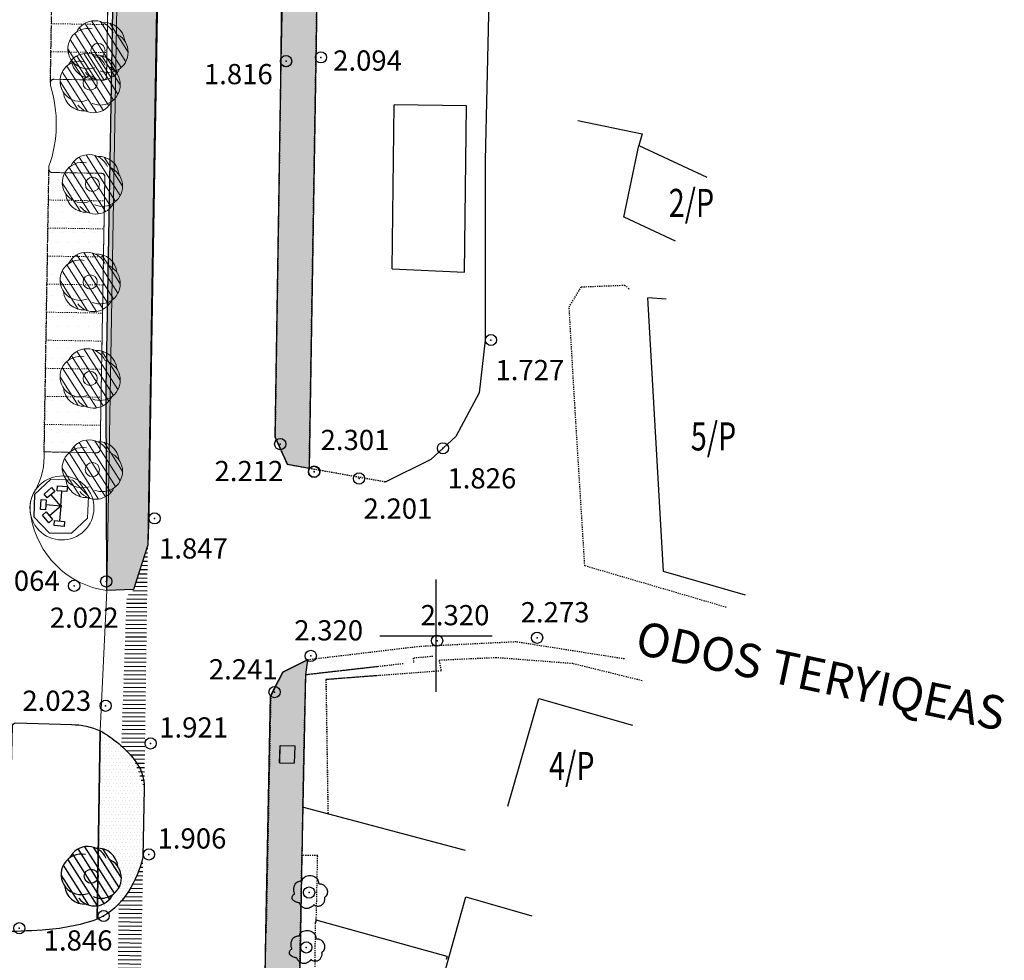
# Model space of a CAD drawing. Units: metres. Extents: x 300348 to 306384, y 4233123 to 4237828.
# Drawn here: x 302063 to 302151, y 4237571 to 4237655 of the extents above; entities that cross this region are included whole.
import ezdxf

# ---------------------------------------------------------------- set-up
doc = ezdxf.new("R2010")
doc.units = ezdxf.units.M
doc.header["$LTSCALE"] = 0.05
doc.header["$MEASUREMENT"] = 0
doc.header["$PDMODE"] = 32
doc.header["$PDSIZE"] = 1
for name, pattern in [('ACAD_ISO02W100', [15, 12, -3]), ('DASHED', [0.75, 0.5, -0.25]), ('HIDDEN', [0.375, 0.25, -0.125])]:
    doc.linetypes.add(name, pattern=pattern)
doc.layers.add('_hide', color=7, linetype='ACAD_ISO02W100', plot=False)
for name, color, linetype in [('ANNO', 7, 'Continuous'), ('block', 7, 'Continuous'), ('FYT-RAS', 9, 'Continuous'), ('HATCH PEZOD', 50, 'Continuous'), ('Hatch_Asfaltos_MP', 254, 'Continuous'), ('Hatch_Parking_MP', 252, 'Continuous'), ('Kanabos', 7, 'Continuous'), ('KTIRIO', 200, 'Continuous'), ('KTXT', 7, 'Continuous'), ('MANTRA', 4, 'Continuous'), ('MP_METRON_bike crossings', 140, 'Continuous'), ('parking_cars', 251, 'Continuous'), ('PART', 7, 'HIDDEN'), ('PEZO', 1, 'DASHED'), ('Pezodromio_MP', 30, 'Continuous'), ('Point_Elevations', 7, 'Continuous'), ('POINTS', 7, 'Continuous'), ('TREE', 4, 'Continuous'), ('TREE0', 7, 'Continuous'), ('ΠΥΛΩΝΕΣ 30m', 4, 'Continuous')]:
    doc.layers.add(name, color=color, linetype=linetype)
doc.styles.add('KTXT', font='greeks.shx', dxfattribs={"width": 0.9, "oblique": 10.8, "height": 1})
doc.styles.get("Standard").update_dxf_attribs({"font": 'arial.ttf'})

# ---------------------------------------------------------------- blocks, each defined once
blk = doc.blocks.new('TREE0')
at = {"layer": 'TREE0', "flags": 128}
blk.add_lwpolyline([(-2.83607716034021, -1.419919960566403, -0.2171625782525977), (-3.000137232185807, -1.010564210320808, -0.1669842880462779), (-2.792666598892538, -0.4872160305549187, -0.1460982880738561), (-2.636596825388551, -0.3866702592258662, 0.3052561624076804), (-2.575613791676005, -0.3136904960265383, 0.1593393126031619), (-2.599478672338591, -0.2030711639108631, -0.07662978452292946), (-2.684141477875528, 0.01167034587160742, -0.06535560444092006), (-2.73741341810819, 0.5887168316712632, -0.06773804691239228), (-2.640730916435132, 1.139591896202546, -0.1422923910536447), (-2.263265236389998, 1.701286561905363, -0.1261152520406637), (-1.577176008846436, 2.028913513266161, -0.08327530528983734), (-1.40419819712406, 2.033833638733995, 0.1650361901134023), (-1.316712640189508, 2.050603740424776, 0.2602394179094973), (-1.264829753585218, 2.136165790419909, -0.1095272139310969), (-1.208184953989985, 2.354274355164307, -0.1721366495941743), (-0.6386533650002093, 2.892973298268771, -0.139287220416999), (0.3111795661607175, 3.026688124751672, -0.1237637925418525), (1.130452829500427, 2.69640595096098, -0.1448874442534766), (1.591787280965946, 2.093986053372646, -0.1382561951415118), (1.620020107024175, 1.784575501689687, 0.290351369022347), (1.678608403854014, 1.638478272629072, 0.2082990549092328), (1.834761015190452, 1.604620364447328, -0.1162448735378186), (2.112711453104566, 1.595097818313661, -0.09828187942930999), (2.645777460398676, 1.329906568735169, -0.09228821415528296), (3.067741239668976, 0.8576115086198115, -0.1410525706218396), (3.264387447918125, 0.1326110588051961, -0.1476730321685767), (3.046037241540034, -0.5522885706614034, -0.1040768851575879), (2.853168365545571, -0.7361682881037268, 0.1902788012520195), (2.763867309571651, -0.8559591854027531, 0.1312551257912745), (2.763332617811102, -1.007933456616229, -0.08243543018275862), (2.785573872883106, -1.246394426038023, -0.09356690199792378), (2.6537308851548, -1.745845416911834, -0.0946725994637088), (2.351468258450041, -2.157406270260253, -0.1396614819793143), (1.873627177970775, -2.400749353804713, -0.1182926411081482), (1.244502789420949, -2.374314117736503, -0.1413685337437405), (1.025248051868402, -2.237352512895086, 0.278886367795293), (0.8927728388589458, -2.197056451575918, 0.2093929052037601), (0.7864714756142348, -2.279811087424605, -0.1027969172373817), (0.6150509310828056, -2.482767112160218, -0.09276808512629273), (-0.0632563149993075, -2.835516408871626, -0.1331682580168355), (-0.6004396589632961, -2.851512125636873, -0.1014561131976264), (-1.091518047025602, -2.621981157286427, -0.08548928229583702), (-1.53376544740604, -2.157406270260253, -0.07517400981154146), (-1.624708795818151, -1.96430667972345, 0.1958444276951555), (-1.677695199337904, -1.898363251430055, 0.1204306262521176), (-1.753196910496627, -1.877677360353118, -0.04790173418324666), (-1.946164498520375, -1.853735655520723, -0.05867015781279101), (-2.481536141356628, -1.666534807482094, -0.07724153726366897)], format="xyb", close=True, dxfattribs=at)
at = {"layer": 'TREE0'}
blk.add_point((0, 0), dxfattribs=at)
blk = doc.blocks.new('FOS4')
at = {"layer": 'ΠΥΛΩΝΕΣ 30m', "color": 251, "lineweight": 30}
for q in [(-4.242640687119319, 4.242640687119092), (0, 6), (4.242640687119092, 4.242640687119319), (-6, 0), (6, 0)]:
    blk.add_line((0, 0), q, dxfattribs=at)
for points in [[(1.999999999999545, 6), (-2.000000000000455, 6), (-2.000000000000455, 8), (1.999999999999545, 8)], [(-2.82842712474644, 5.656854249491971), (-5.656854249492653, 2.828427124745758), (-7.07106781186576, 4.242640687118865), (-4.242640687119547, 7.071067811865078)], [(5.656854249491971, 2.82842712474644), (2.828427124745758, 5.656854249492653), (4.242640687118865, 7.07106781186576), (7.071067811865078, 4.242640687119547)], [(-6, 1.999999999999545), (-6, -2.000000000000455), (-8, -2.000000000000455), (-8, 1.999999999999545)], [(6, -1.999999999999545), (6, 2.000000000000455), (8, 2.000000000000455), (8, -1.999999999999545)]]:
    blk.add_lwpolyline(points, close=True, dxfattribs=at)
at = {"layer": 'ΠΥΛΩΝΕΣ 30m', "color": 251, "lineweight": 30, "const_width": 0.5}
blk.add_lwpolyline([(0, 0.25, 1), (0, -0.25, 1)], format="xyb", close=True, dxfattribs=at)
blk = doc.blocks.new('A$C1C5F7361')
at = {"layer": 'Kanabos'}
for p, q in [((464.9999937589746, 935.0000052666292), (464.9999937589746, 945.0000052666292)), ((459.9999937589746, 940.0000052666292), (469.9999937589746, 940.0000052666292))]:
    blk.add_line(p, q, dxfattribs=at)

msp = doc.modelspace()

# ---------------------------------------------------------------- hatches: boundary and pattern name
at = {"layer": 'FYT-RAS', "lineweight": 9}
h = msp.add_hatch(dxfattribs=at)
h.set_pattern_fill('ANSI31', scale=4.999999999999999, angle=-102.5452273094096, style=0)
h.set_pattern_definition([(302.4547726905904, (302069.6293535049, 4237651.909202127), (0.5273845679776314, 0.3353960605896364), [])])
h.paths.add_polyline_path([(302072.2501533122, 4237652.967535058, 0.4088817310658809), (302070.3259345863, 4237654.598241925, 0.4088817310715916), (302067.95159165, 4237653.74717306, 0.4088817310697805), (302067.5014674397, 4237651.265397327, 0.4088817310704889), (302069.4256861656, 4237649.63469046, 0.4088817310692435), (302071.8000291018, 4237650.485759324, 0.4088817310720281)])
h.paths.add_polyline_path([(302069.7389679495, 4237651.501507535, -1), (302070.0126528025, 4237652.731424849, -1)], flags=16)
h.paths.add_polyline_path([(302070.0126528025, 4237652.731424849, 1), (302069.7389679495, 4237651.501507535, 1)], flags=0)
h = msp.add_hatch(dxfattribs=at)
h.set_pattern_fill('ANSI31', scale=4.999999999999999, angle=-102.5452273094096, style=0)
h.set_pattern_definition([(302.4547726905904, (302068.9295713818, 4237649.011764995), (0.5273845679776314, 0.3353960605896364), [])])
h.paths.add_polyline_path([(302071.5503711892, 4237650.070097926, 0.4088817310658809), (302069.6261524633, 4237651.700804793, 0.4088817310715916), (302067.251809527, 4237650.849735928, 0.4088817310697805), (302066.8016853167, 4237648.367960195, 0.4088817310704889), (302068.7259040425, 4237646.737253328, 0.4088817310692435), (302071.1002469788, 4237647.588322192, 0.4088817310720281)])
h.paths.add_polyline_path([(302069.0391858264, 4237648.604070403, -1), (302069.3128706794, 4237649.833987718, -1)], flags=16)
h.paths.add_polyline_path([(302069.3128706794, 4237649.833987718, 1), (302069.0391858264, 4237648.604070403, 1)], flags=0)
h = msp.add_hatch(dxfattribs=at)
h.set_pattern_fill('ANSI31', scale=4.999999999999999, angle=-102.5452273094096, style=0)
h.set_pattern_definition([(302.4547726905904, (302069.1287508578, 4237639.987848645), (0.5273845679776314, 0.3353960605896364), [])])
h.paths.add_polyline_path([(302071.7495506652, 4237641.046181576, 0.4088817310658809), (302069.8253319393, 4237642.676888444, 0.4088817310715916), (302067.450989003, 4237641.825819578, 0.4088817310697805), (302067.0008647927, 4237639.344043845, 0.4088817310704889), (302068.9250835186, 4237637.713336978, 0.4088817310692435), (302071.2994264548, 4237638.564405843, 0.4088817310720281)])
h.paths.add_polyline_path([(302069.2383653024, 4237639.580154053, -1), (302069.5120501554, 4237640.810071368, -1)], flags=16)
h.paths.add_polyline_path([(302069.5120501554, 4237640.810071368, 1), (302069.2383653024, 4237639.580154053, 1)], flags=0)
h = msp.add_hatch(dxfattribs=at)
h.set_pattern_fill('ANSI31', scale=4.999999999999999, angle=-102.5452273094096, style=0)
h.set_pattern_definition([(302.4547726905904, (302068.9287751947, 4237631.295577606), (0.5273845679776314, 0.3353960605896364), [])])
h.paths.add_polyline_path([(302071.5495750021, 4237632.353910537, 0.4088817310658809), (302069.6253562762, 4237633.984617405, 0.4088817310715916), (302067.2510133399, 4237633.133548539, 0.4088817310697805), (302066.8008891296, 4237630.651772806, 0.4088817310704889), (302068.7251078555, 4237629.021065939, 0.4088817310692435), (302071.0994507917, 4237629.872134804, 0.4088817310720281)])
h.paths.add_polyline_path([(302069.0383896393, 4237630.887883014, -1), (302069.3120744923, 4237632.117800329, -1)], flags=16)
h.paths.add_polyline_path([(302069.3120744923, 4237632.117800329, 1), (302069.0383896393, 4237630.887883014, 1)], flags=0)
h = msp.add_hatch(dxfattribs=at)
h.set_pattern_fill('ANSI31', scale=4.999999999999999, angle=-102.5452273094096, style=0)
h.set_pattern_definition([(302.4547726905904, (302068.9287751947, 4237622.703187576), (0.5273845679776314, 0.3353960605896364), [])])
h.paths.add_polyline_path([(302071.5495750021, 4237623.761520508, 0.4088817310658809), (302069.6253562762, 4237625.392227375, 0.4088817310715916), (302067.2510133399, 4237624.541158509, 0.4088817310697805), (302066.8008891296, 4237622.059382777, 0.4088817310704889), (302068.7251078555, 4237620.42867591, 0.4088817310692435), (302071.0994507917, 4237621.279744774, 0.4088817310720281)])
h.paths.add_polyline_path([(302069.0383896393, 4237622.295492984, -1), (302069.3120744923, 4237623.525410299, -1)], flags=16)
h.paths.add_polyline_path([(302069.3120744923, 4237623.525410299, 1), (302069.0383896393, 4237622.295492984, 1)], flags=0)
h = msp.add_hatch(dxfattribs=at)
h.set_pattern_fill('ANSI31', scale=4.999999999999999, angle=-102.5452273094096, style=0)
h.set_pattern_definition([(302.4547726905904, (302069.1273575304, 4237614.585060834), (0.5273845679776314, 0.3353960605896364), [])])
h.paths.add_polyline_path([(302071.7481573378, 4237615.643393765, 0.4088817310658809), (302069.8239386119, 4237617.274100632, 0.4088817310715916), (302067.4495956756, 4237616.423031767, 0.4088817310697805), (302066.9994714652, 4237613.941256034, 0.4088817310704889), (302068.9236901911, 4237612.310549167, 0.4088817310692435), (302071.2980331274, 4237613.161618032, 0.4088817310720281)])
h.paths.add_polyline_path([(302069.236971975, 4237614.177366242, -1), (302069.510656828, 4237615.407283557, -1)], flags=16)
h.paths.add_polyline_path([(302069.510656828, 4237615.407283557, 1), (302069.236971975, 4237614.177366242, 1)], flags=0)
at = {"layer": 'FYT-RAS'}
h = msp.add_hatch(dxfattribs=at)
h.set_pattern_fill('ANSI31', scale=4.999999999999999, angle=-102.5452273094096, style=0)
h.set_pattern_definition([(302.4547726905904, (302069.0250474865, 4237578.375793397), (0.5273845679776314, 0.3353960605896364), [])])
h.paths.add_polyline_path([(302071.6458472938, 4237579.434126329, 0.4088817310658809), (302069.721628568, 4237581.064833196, 0.4088817310715916), (302067.3472856316, 4237580.21376433, 0.4088817310697805), (302066.8971614213, 4237577.731988598, 0.4088817310704889), (302068.8213801472, 4237576.10128173, 0.4088817310692435), (302071.1957230835, 4237576.952350595, 0.4088817310720281)])
h.paths.add_polyline_path([(302069.1346619311, 4237577.968098805, -1), (302069.4083467841, 4237579.19801612, -1)], flags=16)
h.paths.add_polyline_path([(302069.4083467841, 4237579.19801612, 1), (302069.1346619311, 4237577.968098805, 1)], flags=0)
at = {"layer": 'HATCH PEZOD', "linetype": 'Continuous', "lineweight": 20, "ltscale": 15}
h = msp.add_hatch(dxfattribs=at)
h.set_pattern_fill('DOTS', color=2, scale=5, style=0)
h.set_pattern_definition([(0, (3.258069363073446, 190.6254494497553), (0.15625, 0.3125), [0, -0.3125])])
h.paths.add_polyline_path([(302072.8789540326, 4237734.115315257), (302073.4430712946, 4237767.268850604), (302074.4750334612, 4237792.090649432), (302077.8306281271, 4237820.968374881), (302081.097370541, 4237820.01222081), (302077.7475357259, 4237777.581552112), (302076.8049248797, 4237752.715032977), (302074.6288520393, 4237625.875607199), (302074.4038297444, 4237610.926089967), (302074.3050355593, 4237608.088830098), (302073.0459887895, 4237604.104249388), (302070.6475338972, 4237604.010676531), (302070.6100582586, 4237622.036002967), (302071.4774033319, 4237670.907326836), (302071.6224773267, 4237679.036543852), (302071.9005866008, 4237697.887961704)])
h = msp.add_hatch(dxfattribs=at)
h.set_pattern_fill('DOTS', color=2, scale=5, style=0)
h.set_pattern_definition([(0, (19.07668415206717, 113.9291875092313), (0.15625, 0.3125), [0, -0.3125])])
h.paths.add_polyline_path([(302086.5546591548, 4237682.150292813), (302088.1055151708, 4237684.218732178), (302089.850593088, 4237685.356797331), (302088.7037475455, 4237614.891597567), (302086.7743257161, 4237615.235150829), (302085.6745696265, 4237617.683142064), (302086.1725448354, 4237649.632372258)])
h = msp.add_hatch(dxfattribs=at)
h.set_pattern_fill('DOTS', color=2, scale=5, style=0)
h.set_pattern_definition([(0, (17.78028871916467, 26.4172139717266), (0.15625, 0.3125), [0, -0.3125])])
h.paths.add_polyline_path([(302084.8437199363, 4237573.547571964), (302085.2582637219, 4237594.638319275), (302086.3371678152, 4237596.738882774), (302088.5541976551, 4237597.844823794), (302088.3666112074, 4237596.509855122), (302088.0487676251, 4237580.443058412), (302086.7442806147, 4237504.665824239), (302086.0841244442, 4237467.344893923), (302085.6660284, 4237443.345058556), (302088.5595592505, 4237441.907941508), (302087.8079389461, 4237440.524242128), (302083.6196621953, 4237442.632151167), (302082.6447103806, 4237445.055729775), (302083.9250678853, 4237521.90022904), (302084.2745141094, 4237542.301888756), (302084.6297604273, 4237560.198709462)])
h = msp.add_hatch(dxfattribs=at)
h.set_pattern_fill('DOTS', color=2, scale=5, style=0)
h.set_pattern_definition([(0, (0, 0), (0.15625, 0.3125), [0, -0.3125])])
edge = h.paths.add_edge_path()
edge.add_line((302069.790478688, 4237574.743250885), (302070.0776570139, 4237591.525780173))
edge.add_arc((302064.9983694362, 4237582.434511682), 10.4139485821638, 38.85543143668889, 60.80792749852611, ccw=False)
edge.add_arc((302069.9928999246, 4237586.458179155), 4.000272979734035, -1.0342881139824271, 38.85543144066793, ccw=False)
edge.add_line((302073.9925211475, 4237586.385971217), (302073.881780974, 4237580.307980521))
edge.add_arc((302063.1735027751, 4237582.987235063), 11.03837066266803, 328.48164009939376, 345.9527537346006, ccw=False)
edge.add_arc((302067.1300205628, 4237580.560933572), 6.39714540122552, 294.5748774490313, 328.4816400886933, ccw=False)
at = {"layer": 'MP_METRON_bike crossings'}
h = msp.add_hatch(dxfattribs=at)
h.set_pattern_fill('ANSI31', scale=3, angle=45)
h.set_pattern_definition([(179.1750156285508, (302073.9925211475, 4237586.385971217), (-0.005399323513455623, -0.3749611277260578), [])])
h.paths.add_polyline_path([(302074.3050355592, 4237608.088830098), (302073.0459887895, 4237604.104249388), (302072.4392434786, 4237603.523182326), (302071.967011039, 4237590.260519401), (302073.1080380443, 4237588.9677804), (302073.9925211475, 4237586.385971217)])
h = msp.add_hatch(dxfattribs=at)
h.set_pattern_fill('ANSI31', scale=3, angle=45.00000000000001)
h.set_pattern_definition([(178.8492244621317, (302073.5043226109, 4237561.00433713), (-0.007531301904242671, -0.3749243650279709), [])])
h.paths.add_polyline_path([(302073.892131082, 4237580.310274753), (302073.4074625362, 4237578.827229031), (302072.5938803717, 4237577.218931315), (302071.7345143454, 4237576.189611753), (302071.5878695097, 4237565.306706005), (302072.5865083071, 4237564.017772218), (302073.5043226109, 4237561.00433713)])

# ---------------------------------------------------------------- linework, layer by layer
at = {"layer": '_hide', "color": 7, "lineweight": 9}
for points in [[(302065.6315607636, 4237649.255261632), (302066.0901172743, 4237676.641707435, -0.1329810803429985), (302066.2852541924, 4237677.362434478, 0.5524608712084642), (302066.5483044608, 4237676.928862841), (302070.8031199363, 4237676.860567257, -0.4282851823908301), (302071.0978197271, 4237676.540481132), (302070.638448103, 4237649.774589935, -0.4137573628662962), (302070.3335101188, 4237649.479611722), (302065.9364978751, 4237649.550189757, 0.4136789708431532), (302065.6315612696, 4237649.255291855)], [(302065.4993895519, 4237641.546352715), (302065.0736770082, 4237616.368972882), (302069.7643393821, 4237616.293681364, 0.4137585833376857), (302070.0692773868, 4237616.588660825), (302070.4858013785, 4237640.876974386, 0.4095844897996745), (302070.1911037848, 4237641.176374499), (302065.7940893434, 4237641.246952566, -0.4095865873526989), (302065.4993895512, 4237641.54635267)]]:
    msp.add_lwpolyline(points, format="xyb", close=True, dxfattribs=at)
at = {"layer": 'Hatch_Asfaltos_MP', "color": 7, "lineweight": 9}
msp.add_lwpolyline([(302071.0977745122, 4237676.555963631), (302070.6384481225, 4237649.774591067, -0.4137584705304468), (302070.3335101188, 4237649.479611722), (302065.9364978751, 4237649.550189757, 0.4137446420912507), (302065.6315601162, 4237649.255224585), (302065.6272751126, 4237649.00538417, -0.1636404700967136), (302065.5037195269, 4237641.801382422), (302065.4994347662, 4237641.55155619, 0.414668445363101), (302065.7940886236, 4237641.246952577), (302070.1911015865, 4237641.176374533, -0.414669251403794), (302070.4857561619, 4237640.871770815), (302070.0692773847, 4237616.588660708, -0.4137584696904688), (302069.7643393821, 4237616.293681364), (302065.0736770082, 4237616.368972882, -0.1394088878049755), (302064.2905366569, 4237612.958719174, 0.2040908986589812), (302063.8911751868, 4237610.703653128, 0.3305865987167197), (302070.6475338996, 4237604.010676531), (302070.0776570141, 4237591.525780173, 0.1079048884531096), (302067.5202842942, 4237592.085179108), (302062.5603438796, 4237592.227296473, 0.4137586285616258)], format="xyb", dxfattribs=at)
at = {"layer": 'Hatch_Parking_MP', "color": 7}
for p, q in [((302065.7812499999, 4237654.6875), (302065.7812499999, 4237654.6875)), ((302066.25, 4237653.75), (302066.25, 4237653.75)), ((302065.7812500001, 4237652.8125), (302065.7812500001, 4237652.8125)), ((302066.2500000001, 4237651.875), (302066.2500000001, 4237651.875)), ((302065.7812499999, 4237650.9375), (302065.7812499999, 4237650.9375)), ((302066.2499999999, 4237650), (302066.2499999999, 4237650)), ((302066.2499999999, 4237640.625), (302066.2499999999, 4237640.625)), ((302065.7812500001, 4237639.6875), (302065.7812500001, 4237639.6875)), ((302066.2500000001, 4237638.75), (302066.2500000001, 4237638.75)), ((302065.78125, 4237637.8125), (302065.78125, 4237637.8125)), ((302066.2499999999, 4237636.875), (302066.2499999999, 4237636.875)), ((302065.7812499999, 4237635.9375), (302065.7812499999, 4237635.9375)), ((302065.78125, 4237634.0625), (302065.78125, 4237634.0625)), ((302065.7812500001, 4237632.1875), (302065.7812500001, 4237632.1875)), ((302065.78125, 4237630.3125), (302065.78125, 4237630.3125)), ((302065.3124999999, 4237629.375), (302065.3124999999, 4237629.375)), ((302065.7812499999, 4237628.4375), (302065.7812499999, 4237628.4375)), ((302065.3125000001, 4237627.5), (302065.3125000001, 4237627.5)), ((302065.78125, 4237626.5625), (302065.78125, 4237626.5625)), ((302065.3124999999, 4237625.625), (302065.3124999999, 4237625.625)), ((302065.7812500001, 4237624.6875), (302065.7812500001, 4237624.6875)), ((302065.3125000001, 4237623.75), (302065.3125000001, 4237623.75)), ((302065.78125, 4237622.8125), (302065.78125, 4237622.8125)), ((302065.3124999999, 4237621.875), (302065.3124999999, 4237621.875)), ((302065.7812499999, 4237620.9375), (302065.7812499999, 4237620.9375)), ((302065.3125000001, 4237620), (302065.3125000001, 4237620)), ((302065.78125, 4237619.0625), (302065.78125, 4237619.0625)), ((302065.3124999999, 4237618.125), (302065.3124999999, 4237618.125)), ((302066.2499999999, 4237618.125), (302066.2499999999, 4237618.125)), ((302065.7812500001, 4237617.1875), (302065.7812500001, 4237617.1875))]:
    msp.add_line(p, q, dxfattribs=at)
at = {"layer": 'Hatch_Parking_MP', "color": 7, "lineweight": 9}
for p, q in [((302066.7187499999, 4237654.6875), (302066.7187499999, 4237654.6875)), ((302067.6562499999, 4237654.6875), (302067.6562499999, 4237654.6875)), ((302068.5937499999, 4237654.6875), (302068.5937499999, 4237654.6875)), ((302069.5312499999, 4237654.6875), (302069.5312499999, 4237654.6875)), ((302070.4687499999, 4237654.6875), (302070.4687499999, 4237654.6875)), ((302067.1875, 4237653.75), (302067.1875, 4237653.75)), ((302068.125, 4237653.75), (302068.125, 4237653.75)), ((302069.0625, 4237653.75), (302069.0625, 4237653.75)), ((302070, 4237653.75), (302070, 4237653.75)), ((302066.7187500001, 4237652.8125), (302066.7187500001, 4237652.8125)), ((302067.6562500001, 4237652.8125), (302067.6562500001, 4237652.8125)), ((302068.5937500001, 4237652.8125), (302068.5937500001, 4237652.8125)), ((302069.5312500001, 4237652.8125), (302069.5312500001, 4237652.8125)), ((302070.4687500001, 4237652.8125), (302070.4687500001, 4237652.8125)), ((302067.1875000001, 4237651.875), (302067.1875000001, 4237651.875)), ((302068.1250000001, 4237651.875), (302068.1250000001, 4237651.875)), ((302069.0625000001, 4237651.875), (302069.0625000001, 4237651.875)), ((302070.0000000001, 4237651.875), (302070.0000000001, 4237651.875)), ((302066.7187499999, 4237650.9375), (302066.7187499999, 4237650.9375)), ((302067.6562499999, 4237650.9375), (302067.6562499999, 4237650.9375)), ((302068.5937499999, 4237650.9375), (302068.5937499999, 4237650.9375)), ((302069.5312499999, 4237650.9375), (302069.5312499999, 4237650.9375)), ((302070.4687499999, 4237650.9375), (302070.4687499999, 4237650.9375)), ((302067.1874999999, 4237650), (302067.1874999999, 4237650)), ((302068.1249999999, 4237650), (302068.1249999999, 4237650)), ((302069.0624999999, 4237650), (302069.0624999999, 4237650)), ((302069.9999999999, 4237650), (302069.9999999999, 4237650)), ((302067.1874999999, 4237640.625), (302067.1874999999, 4237640.625)), ((302068.1249999999, 4237640.625), (302068.1249999999, 4237640.625)), ((302069.0624999999, 4237640.625), (302069.0624999999, 4237640.625)), ((302069.9999999999, 4237640.625), (302069.9999999999, 4237640.625)), ((302066.7187500001, 4237639.6875), (302066.7187500001, 4237639.6875)), ((302067.6562500001, 4237639.6875), (302067.6562500001, 4237639.6875)), ((302068.5937500001, 4237639.6875), (302068.5937500001, 4237639.6875)), ((302069.5312500001, 4237639.6875), (302069.5312500001, 4237639.6875)), ((302067.1875000001, 4237638.75), (302067.1875000001, 4237638.75)), ((302068.1250000001, 4237638.75), (302068.1250000001, 4237638.75)), ((302069.0625000001, 4237638.75), (302069.0625000001, 4237638.75)), ((302070.0000000001, 4237638.75), (302070.0000000001, 4237638.75)), ((302066.71875, 4237637.8125), (302066.71875, 4237637.8125)), ((302067.65625, 4237637.8125), (302067.65625, 4237637.8125)), ((302068.59375, 4237637.8125), (302068.59375, 4237637.8125)), ((302069.53125, 4237637.8125), (302069.53125, 4237637.8125)), ((302067.1874999999, 4237636.875), (302067.1874999999, 4237636.875)), ((302068.1249999999, 4237636.875), (302068.1249999999, 4237636.875)), ((302069.0624999999, 4237636.875), (302069.0624999999, 4237636.875)), ((302069.9999999999, 4237636.875), (302069.9999999999, 4237636.875)), ((302066.7187499999, 4237635.9375), (302066.7187499999, 4237635.9375)), ((302067.6562499999, 4237635.9375), (302067.6562499999, 4237635.9375)), ((302068.5937499999, 4237635.9375), (302068.5937499999, 4237635.9375)), ((302069.5312499999, 4237635.9375), (302069.5312499999, 4237635.9375)), ((302066.2500000001, 4237635), (302066.2500000001, 4237635)), ((302067.1875000001, 4237635), (302067.1875000001, 4237635)), ((302068.1250000001, 4237635), (302068.1250000001, 4237635)), ((302069.0625000001, 4237635), (302069.0625000001, 4237635)), ((302070.0000000001, 4237635), (302070.0000000001, 4237635)), ((302066.71875, 4237634.0625), (302066.71875, 4237634.0625)), ((302067.65625, 4237634.0625), (302067.65625, 4237634.0625)), ((302068.59375, 4237634.0625), (302068.59375, 4237634.0625)), ((302069.53125, 4237634.0625), (302069.53125, 4237634.0625)), ((302066.2499999999, 4237633.125), (302066.2499999999, 4237633.125)), ((302067.1874999999, 4237633.125), (302067.1874999999, 4237633.125)), ((302068.1249999999, 4237633.125), (302068.1249999999, 4237633.125)), ((302069.0624999999, 4237633.125), (302069.0624999999, 4237633.125)), ((302069.9999999999, 4237633.125), (302069.9999999999, 4237633.125)), ((302066.7187500001, 4237632.1875), (302066.7187500001, 4237632.1875)), ((302067.6562500001, 4237632.1875), (302067.6562500001, 4237632.1875)), ((302068.5937500001, 4237632.1875), (302068.5937500001, 4237632.1875)), ((302069.5312500001, 4237632.1875), (302069.5312500001, 4237632.1875)), ((302066.2500000001, 4237631.25), (302066.2500000001, 4237631.25)), ((302067.1875000001, 4237631.25), (302067.1875000001, 4237631.25)), ((302068.1250000001, 4237631.25), (302068.1250000001, 4237631.25)), ((302069.0625000001, 4237631.25), (302069.0625000001, 4237631.25)), ((302070.0000000001, 4237631.25), (302070.0000000001, 4237631.25)), ((302066.71875, 4237630.3125), (302066.71875, 4237630.3125)), ((302067.65625, 4237630.3125), (302067.65625, 4237630.3125)), ((302068.59375, 4237630.3125), (302068.59375, 4237630.3125)), ((302069.53125, 4237630.3125), (302069.53125, 4237630.3125)), ((302066.2499999999, 4237629.375), (302066.2499999999, 4237629.375)), ((302067.1874999999, 4237629.375), (302067.1874999999, 4237629.375)), ((302068.1249999999, 4237629.375), (302068.1249999999, 4237629.375)), ((302069.0624999999, 4237629.375), (302069.0624999999, 4237629.375)), ((302069.9999999999, 4237629.375), (302069.9999999999, 4237629.375)), ((302066.7187499999, 4237628.4375), (302066.7187499999, 4237628.4375)), ((302067.6562499999, 4237628.4375), (302067.6562499999, 4237628.4375)), ((302068.5937499999, 4237628.4375), (302068.5937499999, 4237628.4375)), ((302069.5312499999, 4237628.4375), (302069.5312499999, 4237628.4375)), ((302066.2500000001, 4237627.5), (302066.2500000001, 4237627.5)), ((302067.1875000001, 4237627.5), (302067.1875000001, 4237627.5)), ((302068.1250000001, 4237627.5), (302068.1250000001, 4237627.5)), ((302069.0625000001, 4237627.5), (302069.0625000001, 4237627.5)), ((302070.0000000001, 4237627.5), (302070.0000000001, 4237627.5)), ((302066.71875, 4237626.5625), (302066.71875, 4237626.5625)), ((302067.65625, 4237626.5625), (302067.65625, 4237626.5625)), ((302068.59375, 4237626.5625), (302068.59375, 4237626.5625)), ((302069.53125, 4237626.5625), (302069.53125, 4237626.5625)), ((302066.2499999999, 4237625.625), (302066.2499999999, 4237625.625)), ((302067.1874999999, 4237625.625), (302067.1874999999, 4237625.625)), ((302068.1249999999, 4237625.625), (302068.1249999999, 4237625.625)), ((302069.0624999999, 4237625.625), (302069.0624999999, 4237625.625)), ((302069.9999999999, 4237625.625), (302069.9999999999, 4237625.625)), ((302066.7187500001, 4237624.6875), (302066.7187500001, 4237624.6875)), ((302067.6562500001, 4237624.6875), (302067.6562500001, 4237624.6875)), ((302068.5937500001, 4237624.6875), (302068.5937500001, 4237624.6875)), ((302069.5312500001, 4237624.6875), (302069.5312500001, 4237624.6875)), ((302066.2500000001, 4237623.75), (302066.2500000001, 4237623.75)), ((302067.1875000001, 4237623.75), (302067.1875000001, 4237623.75)), ((302068.1250000001, 4237623.75), (302068.1250000001, 4237623.75)), ((302069.0625000001, 4237623.75), (302069.0625000001, 4237623.75)), ((302070.0000000001, 4237623.75), (302070.0000000001, 4237623.75)), ((302066.71875, 4237622.8125), (302066.71875, 4237622.8125)), ((302067.65625, 4237622.8125), (302067.65625, 4237622.8125)), ((302068.59375, 4237622.8125), (302068.59375, 4237622.8125)), ((302069.53125, 4237622.8125), (302069.53125, 4237622.8125)), ((302066.2499999999, 4237621.875), (302066.2499999999, 4237621.875)), ((302067.1874999999, 4237621.875), (302067.1874999999, 4237621.875)), ((302068.1249999999, 4237621.875), (302068.1249999999, 4237621.875)), ((302069.0624999999, 4237621.875), (302069.0624999999, 4237621.875)), ((302069.9999999999, 4237621.875), (302069.9999999999, 4237621.875)), ((302066.7187499999, 4237620.9375), (302066.7187499999, 4237620.9375)), ((302067.6562499999, 4237620.9375), (302067.6562499999, 4237620.9375)), ((302068.5937499999, 4237620.9375), (302068.5937499999, 4237620.9375)), ((302069.5312499999, 4237620.9375), (302069.5312499999, 4237620.9375)), ((302066.2500000001, 4237620), (302066.2500000001, 4237620)), ((302067.1875000001, 4237620), (302067.1875000001, 4237620)), ((302068.1250000001, 4237620), (302068.1250000001, 4237620)), ((302069.0625000001, 4237620), (302069.0625000001, 4237620)), ((302070.0000000001, 4237620), (302070.0000000001, 4237620)), ((302066.71875, 4237619.0625), (302066.71875, 4237619.0625)), ((302067.65625, 4237619.0625), (302067.65625, 4237619.0625)), ((302068.59375, 4237619.0625), (302068.59375, 4237619.0625)), ((302069.53125, 4237619.0625), (302069.53125, 4237619.0625)), ((302067.1874999999, 4237618.125), (302067.1874999999, 4237618.125)), ((302068.1249999999, 4237618.125), (302068.1249999999, 4237618.125)), ((302069.0624999999, 4237618.125), (302069.0624999999, 4237618.125)), ((302069.9999999999, 4237618.125), (302069.9999999999, 4237618.125)), ((302066.7187500001, 4237617.1875), (302066.7187500001, 4237617.1875)), ((302067.6562500001, 4237617.1875), (302067.6562500001, 4237617.1875)), ((302068.5937500001, 4237617.1875), (302068.5937500001, 4237617.1875)), ((302069.5312500001, 4237617.1875), (302069.5312500001, 4237617.1875))]:
    msp.add_line(p, q, dxfattribs=at)
at = {"layer": 'KTIRIO', "color": 7}
for p, q in [((302096.0815590995, 4237632.665509466), (302096.2583771998, 4237647.271877413)), ((302096.0899115084, 4237632.668650684), (302096.266172308, 4237647.275025367)), ((302102.7179039137, 4237647.193681296), (302096.2583771998, 4237647.271877413)), ((302102.5361665945, 4237632.368990147), (302102.7179039137, 4237647.193681296)), ((302102.7179039137, 4237647.193681296), (302102.7179039137, 4237647.193681296)), ((302116.7236800832, 4237637.28592448), (302118.0700134421, 4237643.655643562)), ((302118.0700134421, 4237643.655643562), (302124.1287054619, 4237640.840360739)), ((302124.1287054619, 4237640.840360739), (302124.1287054619, 4237640.840360739)), ((302116.7247876724, 4237637.291164662), (302121.2948006875, 4237635.167623955)), ((302096.0815590995, 4237632.665509466), (302102.5361665945, 4237632.368990147)), ((302120.2638026878, 4237605.708503938), (302118.8772354005, 4237630.100890423)), ((302120.5144794142, 4237629.966383809), (302118.8772354005, 4237630.100890423)), ((302106.4010177536, 4237584.824884825), (302109.1512435187, 4237594.409303997)), ((302109.1512435187, 4237594.409303997), (302117.5033496259, 4237592.043780589)), ((302086.0595830115, 4237588.679785945), (302086.1097438356, 4237590.232942646)), ((302086.0696136873, 4237588.68254481), (302086.1197152513, 4237590.235703425)), ((302086.1097438356, 4237590.232942646), (302087.4090663929, 4237590.190979661)), ((302086.1197152513, 4237590.235703425), (302087.4190394087, 4237590.193790016)), ((302087.4090663929, 4237590.190979661), (302087.3589055688, 4237588.63782296)), ((302087.4190394087, 4237590.193790016), (302087.3689378448, 4237588.640631401)), ((302086.0595830115, 4237588.679785945), (302087.3589055688, 4237588.63782296)), ((302086.0696136873, 4237588.68254481), (302087.3689378448, 4237588.640631401)), ((302099.5673453505, 4237565.775578392), (302102.6640997556, 4237576.730423695)), ((302102.6640997556, 4237576.730423695), (302108.5212679369, 4237575.056034764))]:
    msp.add_line(p, q, dxfattribs=at)
msp.add_lwpolyline([(302127.566467674, 4237603.614295969), (302120.2638026878, 4237605.708503938), (302120.2638026878, 4237605.708503938)], dxfattribs=at)
at = {"layer": 'MANTRA', "color": 7}
for p, q in [((302112.6284495309, 4237645.888394709), (302118.36392754, 4237644.686228672)), ((302118.36392754, 4237644.686228672), (302118.0700134421, 4237643.655643562)), ((302102.6276487894, 4237580.884865423), (302088.0973841451, 4237584.728662956)), ((302089.3246115218, 4237574.705865683), (302089.257248389, 4237574.440257018)), ((302100.9814204534, 4237571.417154726), (302089.324515095, 4237574.678801937)), ((302100.9814204534, 4237571.417154726), (302100.9086676641, 4237571.157141203)), ((302100.9086676641, 4237571.157141203), (302100.9086676641, 4237571.157141203))]:
    msp.add_line(p, q, dxfattribs=at)
msp.add_lwpolyline([(302104.3856449137, 4237671.580230496), (302104.6563822068, 4237655.280325137), (302104.3855624436, 4237642.33409031), (302104.3742689823, 4237626.33102558), (302103.8463976915, 4237621.638330943), (302101.7579237018, 4237617.744634905), (302099.5288094883, 4237615.68076668), (302095.4756793191, 4237613.685785954), (302095.4756793191, 4237613.685785954)], dxfattribs=at)
at = {"layer": 'parking_cars', "color": 7, "linetype": 'DASHED', "ltscale": 0.001, "extrusion": (0.0326169121810994, -0.03365007218264532, 0.9989013012714886)}
for p, q in [((302065.6315601162, 4237649.255224585, 1.305953349184769), (302066.0985988328, 4237676.486270204, 2.208037758086024)), ((302065.0736770082, 4237616.368972882, 0.2163278597677243), (302065.4994343356, 4237641.551531017, 1.050752650837353))]:
    msp.add_line(p, q, dxfattribs=at)
at = {"layer": 'parking_cars', "color": 7, "linetype": 'DASHED', "lineweight": 9, "ltscale": 0.001}
for points in [[(302065.7215398552, 4237654.501561382), (302070.7181446771, 4237654.421359056)], [(302065.6786922446, 4237652.003299017), (302070.675297067, 4237651.92309674)], [(302065.4523023953, 4237638.803467588), (302070.4489072181, 4237638.723265275)], [(302065.4094547843, 4237636.30520522), (302070.4060596077, 4237636.225002912)], [(302065.3666071726, 4237633.806942856), (302070.363211995, 4237633.726740547)], [(302065.3237595618, 4237631.308680489), (302070.320364385, 4237631.228478179)], [(302065.2809119506, 4237628.810418121), (302070.277516773, 4237628.730215809)], [(302065.2380643403, 4237626.312155754), (302070.2346691628, 4237626.231953429)], [(302065.195216729, 4237623.813893388), (302070.1918215518, 4237623.733691079)], [(302065.1523691175, 4237621.315631022), (302070.1489739403, 4237621.23542871)], [(302065.1095215072, 4237618.817368656), (302070.1061263301, 4237618.737166363)]]:
    msp.add_lwpolyline(points, dxfattribs=at)
at = {"layer": 'PART', "color": 7}
for p, q in [((302089.448438179, 4237580.412688356), (302088.0487676251, 4237580.443058412)), ((302089.3246115218, 4237574.705865683), (302089.448438179, 4237580.412688356))]:
    msp.add_line(p, q, dxfattribs=at)
for points in [[(302089.2074124319, 4237569.103747603), (302088.4991385745, 4237568.89535697), (302087.8300532111, 4237569.188095538), (302088.0487676251, 4237580.443058412), (302088.0487676251, 4237580.443058412)], [(302089.2074124319, 4237569.103747603), (302089.257248389, 4237574.440257018), (302089.3246115218, 4237574.705865683), (302089.3246115218, 4237574.705865683)]]:
    msp.add_lwpolyline(points, dxfattribs=at)
at = {"layer": 'PEZO', "color": 7}
for p, q in [((302086.1725448354, 4237649.632372258), (302086.723836252, 4237682.593429586)), ((302085.6745696265, 4237617.683142064), (302086.1725448354, 4237649.632372258)), ((302085.68349369, 4237617.685886219), (302086.1802498871, 4237649.63513539)), ((302111.8587499035, 4237629.272796329), (302112.9410167434, 4237631.063309324)), ((302112.9410167434, 4237631.063309324), (302116.8042668985, 4237631.215972111)), ((302116.8042668985, 4237631.215972111), (302117.2727013217, 4237630.834292384)), ((302086.7743257161, 4237615.235150829), (302085.6745696265, 4237617.683142064)), ((302086.7833431809, 4237615.237936947), (302085.68349369, 4237617.685886219)), ((302095.4756793191, 4237613.685785954), (302086.7743257161, 4237615.235150829)), ((302095.4847558931, 4237613.688904069), (302086.7833431809, 4237615.237936947)), ((302098.5476423302, 4237599.034414645), (302088.5445165609, 4237597.841970123)), ((302107.124951074, 4237599.44560769), (302098.5476423302, 4237599.034414645)), ((302116.776789754, 4237597.929345454), (302107.124951074, 4237599.44560769)), ((302088.5445165609, 4237597.841970123), (302086.3274445258, 4237596.736113695)), ((302088.5541976551, 4237597.844823794), (302086.3371678152, 4237596.738882774)), ((302090.1769230655, 4237596.090893548), (302090.3598268359, 4237584.130162388)), ((302090.1866709702, 4237596.093809504), (302090.3700310979, 4237584.133085331)), ((302088.2055086263, 4237590.285377967), (302088.0973841451, 4237584.728662956)), ((302088.2154780398, 4237590.288218708), (302088.1075655732, 4237584.731499575)), ((302088.0973841451, 4237584.728662956), (302088.0487676251, 4237580.443058412)), ((302088.6811319882, 4237577.12945115), (302088.6811319882, 4237577.12945115)), ((302084.6337915736, 4237561.266226892), (302084.8437199363, 4237573.547571964)), ((302084.8437199363, 4237573.547571964), (302084.8437199363, 4237573.547571964))]:
    msp.add_line(p, q, dxfattribs=at)
for points in [[(302088.7054213231, 4237615.453416987), (302089.8505930894, 4237685.356797332), (302089.8505930894, 4237685.356797332)], [(302088.7144304587, 4237615.456276785), (302089.8569350857, 4237685.359700772), (302089.8569350857, 4237685.359700772)], [(302125.8549337588, 4237602.526560446), (302113.2522056847, 4237606.221645334), (302112.3793398764, 4237620.285324669), (302111.8587499035, 4237629.272796329), (302111.8587499035, 4237629.272796329)], [(302099.7005548577, 4237598.152501066), (302097.9634578088, 4237597.997744066), (302097.9966722375, 4237597.59119945), (302097.9966722375, 4237597.59119945)], [(302118.3525116781, 4237595.990783797), (302112.1823887666, 4237597.510283199), (302105.3737142793, 4237598.036075658), (302105.3737142793, 4237598.036075658), (302100.2631046029, 4237597.800840328), (302100.2631046029, 4237597.800840328)], [(302097.0723589173, 4237597.500487415), (302088.3568791781, 4237596.50700861), (302088.2055086263, 4237590.285377967), (302088.2055086263, 4237590.285377967)], [(302094.7552986133, 4237597.238349457), (302088.3666112074, 4237596.509855122), (302088.2154780398, 4237590.288218708), (302088.2154780398, 4237590.288218708)], [(302100.2631046029, 4237597.800840328), (302100.4523982672, 4237596.858054241), (302090.1769230655, 4237596.090893548), (302090.1769230655, 4237596.090893548)], [(302086.3274445258, 4237596.736113695), (302085.2582637219, 4237594.638319275), (302085.2582637219, 4237594.638319275), (302084.8437199363, 4237573.547571964)], [(302086.3371678152, 4237596.738882774), (302085.2680670526, 4237594.641047563), (302085.2680670526, 4237594.641047563), (302084.8543279773, 4237573.550284449)], [(302094.7332971353, 4237596.433432275), (302090.1866709702, 4237596.093809504), (302090.1866709702, 4237596.093809504)]]:
    msp.add_lwpolyline(points, dxfattribs=at)
at = {"layer": 'Pezodromio_MP', "color": 250}
msp.add_line((302086.1802498871, 4237649.63513539), (302086.7302836859, 4237682.596213727), dxfattribs=at)
for points in [[(302072.8789540326, 4237734.115315257), (302073.4430712946, 4237767.268850604), (302074.4750334612, 4237792.090649432), (302077.8306281271, 4237820.968374881), (302081.097370541, 4237820.01222081), (302077.7475357259, 4237777.581552112), (302076.8049248797, 4237752.715032977), (302074.6288520393, 4237625.875607199), (302074.4038297444, 4237610.926089967), (302074.3050355593, 4237608.088830098), (302073.0459887895, 4237604.104249388), (302070.6475338972, 4237604.010676531), (302070.6100582586, 4237622.036002967), (302071.4774033319, 4237670.907326836), (302071.6224773267, 4237679.036543852), (302071.9005866008, 4237697.887961704)], [(302086.5546591548, 4237682.150292813), (302086.5546591548, 4237682.150292813), (302088.1055151708, 4237684.218732178), (302089.850593088, 4237685.356797331), (302089.850593088, 4237685.356797331), (302089.850593088, 4237685.356797331), (302089.850593088, 4237685.356797331), (302088.7037475455, 4237614.891597567), (302086.7743257161, 4237615.235150829), (302086.7743257161, 4237615.235150829), (302086.7743257161, 4237615.235150829), (302086.7743257161, 4237615.235150829), (302085.6745696265, 4237617.683142064), (302086.1725448354, 4237649.632372258), (302086.5546591548, 4237682.150292813), (302086.5546591548, 4237682.150292813)], [(302084.8437199363, 4237573.547571964), (302085.2582637219, 4237594.638319275), (302086.3371678152, 4237596.738882774), (302088.5541976551, 4237597.844823794), (302088.3666112074, 4237596.509855122), (302088.0487676251, 4237580.443058412), (302086.7442806147, 4237504.665824239), (302086.0841244442, 4237467.344893923), (302085.6660284, 4237443.345058556), (302088.5595592505, 4237441.907941508), (302087.8079389461, 4237440.524242128), (302083.6196621953, 4237442.632151167), (302082.6447103806, 4237445.055729775), (302083.9250678853, 4237521.90022904), (302084.2745141094, 4237542.301888756), (302084.6297604273, 4237560.198709462)]]:
    msp.add_lwpolyline(points, close=True, dxfattribs=at)
at = {"layer": 'Pezodromio_MP', "color": 7, "lineweight": 9}
msp.add_lwpolyline([(302070.6475338972, 4237604.010676531), (302073.0459887895, 4237604.104249388), (302074.3050355593, 4237608.088830098), (302074.6668207876, 4237631.01313869), (302075.0588243774, 4237654.069921266), (302075.6294090734, 4237686.096089942), (302076.1150317872, 4237713.864458816), (302076.5216344028, 4237737.25628177)], dxfattribs=at)
msp.add_lwpolyline([(302072.8789540326, 4237734.115315257), (302070.6475338972, 4237604.010676531, -0.3305865985986457), (302063.8911751868, 4237610.703653128, -0.2040908987226723), (302064.2905366569, 4237612.958719174, 0.1394088878272305), (302065.0736770082, 4237616.368972882), (302069.7643393821, 4237616.293681364, 0.4137584674851981), (302070.0692773847, 4237616.588660708), (302070.4857561635, 4237640.871770909, 0.4146691565742323), (302070.1911015865, 4237641.176374533), (302065.7940893434, 4237641.246952566, -0.4146691542830938), (302065.4994347662, 4237641.55155619), (302065.5037195269, 4237641.801382422, 0.1636404701076678), (302065.6272751126, 4237649.00538417), (302065.6315601215, 4237649.255224911, -0.4137443180619578), (302065.9364978751, 4237649.550189757), (302070.3335101188, 4237649.479611722, 0.4137584669564986), (302070.6384481225, 4237649.774591067), (302071.0977745123, 4237676.555963635, 0.4146691600947146)], format="xyb", dxfattribs=at)
at = {"layer": 'Pezodromio_MP', "color": 7}
msp.add_lwpolyline([(302061.4367128714, 4237587.177342399), (302062.1213082667, 4237587.166729933), (302062.2517189809, 4237591.936176912, -0.4137586319701317), (302062.5603438796, 4237592.227296473), (302067.5202842942, 4237592.085179108, -0.1079048885804749), (302070.0776570139, 4237591.525780173), (302069.7904786947, 4237574.743250888, -0.0697965162229116), (302064.88372843, 4237573.775048496, -0.005272620548039846), (302061.2264054501, 4237573.610703612)], format="xyb", close=True, dxfattribs=at)
at = {"layer": 'Pezodromio_MP', "color": 250}
msp.add_lwpolyline([(302069.790478688, 4237574.743250885), (302070.0776570139, 4237591.525780173, -0.09607985556617397), (302073.1080380443, 4237588.9677804, -0.1758308727925778), (302073.9925211475, 4237586.385971217), (302073.881780974, 4237580.307980521, -0.07638012842847199), (302072.5834123156, 4237577.21668662, -0.149035115207123), (302069.790478688, 4237574.743250885)], format="xyb", close=True, dxfattribs=at)
at = {"layer": 'Pezodromio_MP', "color": 7, "lineweight": 9, "extrusion": (0.0326169121810994, -0.03365007218264532, 0.9989013012714886)}
msp.add_circle((3166265.269829031, 2829441.423948197, -132740.095627016), 2.853723289377862, dxfattribs=at)
at = {"layer": 'POINTS'}
for p in [(302086.6316, 4237651.1691), (302086.6393, 4237651.1643), (302089.7405, 4237651.5012), (302104.8918, 4237626.3319), (302086.113, 4237617.0655), (302100.6118, 4237616.6889), (302089.1234, 4237614.5917), (302089.1375, 4237614.6183), (302093.1335, 4237613.9985), (302074.9114, 4237610.447), (302070.6041, 4237604.8312), (302067.7498, 4237604.4429), (302100.0882, 4237599.5543), (302109.0021, 4237599.815), (302088.8299, 4237598.2006), (302085.6047, 4237594.9765), (302070.5548, 4237593.7558), (302074.5634, 4237590.4078), (302074.4147, 4237580.5207), (302070.3677, 4237575.0364), (302062.8628, 4237573.9447)]:
    msp.add_point(p, dxfattribs=at)
at = {"layer": 'TREE', "color": 7, "lineweight": 9}
for centre in [(302069.875810376, 4237652.116466193), (302069.1760282529, 4237649.219029061), (302069.3752077289, 4237640.195112711), (302069.1752320658, 4237631.502841672), (302069.1752320658, 4237622.910451642), (302069.3738144015, 4237614.7923249)]:
    msp.add_circle(centre, 0.6299999999999999, dxfattribs=at)
at = {"layer": 'TREE', "color": 7}
msp.add_circle((302069.2715043576, 4237578.583057463), 0.6299999999999999, dxfattribs=at)
at = {"layer": 'TREE', "color": 7, "lineweight": 9}
for centre, start, end in [((302069.5721302049, 4237652.9636842), 24.06100479266158, 154.1974232858264), ((302070.4576826082, 4237652.803069939), 5.242398926061246, 94.19742327410434), ((302068.9902579726, 4237652.277080454), 78.31004531443301, 289.7199110905263), ((302070.7613627793, 4237651.955851931), 247.0207980048306, 68.0929296618177), ((302068.8723480818, 4237650.066247068), 24.06100479266158, 154.1974232858264), ((302069.7579004852, 4237649.905632807), 5.242398926061246, 94.19742327410434), ((302068.2904758496, 4237649.379643322), 78.31004531443301, 289.7199110905263), ((302069.2939381437, 4237651.429862445), 185.2423989260612, 274.1974232774305), ((302070.0615806563, 4237649.058414799), 247.0207980048306, 68.0929296618177), ((302070.179490547, 4237651.269248184), 218.2376219510192, 334.1974232858263), ((302068.5941560207, 4237648.532425313), 185.2423989260612, 274.1974232774305), ((302069.479708424, 4237648.371811052), 218.2376219510192, 334.1974232858263), ((302069.0715275579, 4237641.042330719), 24.06100479266158, 154.1974232858264), ((302068.4896553256, 4237640.355726972), 78.31004531443301, 289.7199110905263), ((302069.9570799612, 4237640.881716457), 5.242398926061246, 94.19742327410434), ((302070.2607601323, 4237640.034498449), 247.0207980048306, 68.0929296618177), ((302068.7933354967, 4237639.508508964), 185.2423989260612, 274.1974232774305), ((302069.6788879, 4237639.347894702), 218.2376219510192, 334.1974232858263), ((302068.8715518948, 4237632.35005968), 24.06100479266158, 154.1974232858264), ((302068.2896796625, 4237631.663455933), 78.31004531443301, 289.7199110905263), ((302069.7571042981, 4237632.189445418), 5.242398926061246, 94.19742327410434), ((302070.0607844692, 4237631.342227411), 247.0207980048306, 68.0929296618177), ((302068.5933598336, 4237630.816237925), 185.2423989260612, 274.1974232774305), ((302069.4789122369, 4237630.655623663), 218.2376219510192, 334.1974232858263), ((302068.8715518948, 4237623.75766965), 24.06100479266158, 154.1974232858264), ((302069.7571042981, 4237623.597055389), 5.242398926061246, 94.19742327410434), ((302068.2896796625, 4237623.071065904), 78.31004531443301, 289.7199110905263), ((302070.0607844692, 4237622.749837381), 247.0207980048306, 68.0929296618177), ((302068.5933598336, 4237622.223847895), 185.2423989260612, 274.1974232774305), ((302069.4789122369, 4237622.063233634), 218.2376219510192, 334.1974232858263), ((302069.0701342304, 4237615.639542907), 24.06100479266158, 154.1974232858264), ((302068.4882619982, 4237614.952939161), 78.31004531443301, 289.7199110905263), ((302069.9556866338, 4237615.478928646), 5.242398926061246, 94.19742327410434), ((302070.2593668049, 4237614.631710638), 247.0207980048306, 68.0929296618177), ((302068.7919421692, 4237614.105721152), 185.2423989260612, 274.1974232774305), ((302069.6774945726, 4237613.945106891), 218.2376219510192, 334.1974232858263)]:
    msp.add_arc(centre, 1.8, start, end, dxfattribs=at)
at = {"layer": 'TREE', "color": 7}
for centre, start, end in [((302068.3859519542, 4237578.743671725), 78.31004531443301, 289.7199110905263), ((302068.9678241865, 4237579.430275471), 24.06100479266158, 154.1974232858264), ((302069.8533765898, 4237579.26966121), 5.242398926061246, 94.19742327410434), ((302070.1570567609, 4237578.422443202), 247.0207980048306, 68.0929296618177), ((302068.6896321253, 4237577.896453716), 185.2423989260612, 274.1974232774305), ((302069.5751845287, 4237577.735839454), 218.2376219510192, 334.1974232858263)]:
    msp.add_arc(centre, 1.8, start, end, dxfattribs=at)
at = {"layer": 'ΠΥΛΩΝΕΣ 30m', "color": 7, "extrusion": (0.0326169121810994, -0.03365007218264532, 0.9989013012714886)}
for p, q in [((302065.6705848663, 4237613.931523236, 0.114726582886183), (302064.2181140383, 4237612.562385195, 0.116031536156596)), ((302064.2181140383, 4237612.562385195, 0.116031536156596), (302064.1443556298, 4237610.578610922, 0.05161238297793691)), ((302064.1443556298, 4237610.578610922, 0.05161238297793691), (302065.5209693768, 4237609.169053798, -0.04082176299707108)), ((302067.5166863374, 4237609.137916758, -0.1070364014240814), (302068.9490656431, 4237610.45305885, -0.1095042765706715)), ((302065.5209693768, 4237609.169053798, -0.04082176299707108), (302067.5166863374, 4237609.137916758, -0.1070364014240814))]:
    msp.add_line(p, q, dxfattribs=at)
at = {"layer": 'ΠΥΛΩΝΕΣ 30m', "color": 7, "lineweight": 9, "extrusion": (0.0326169121810994, -0.03365007218264532, 0.9989013012714886)}
for p, q in [((302067.6454532985, 4237613.851335404, 0.04754032887469695), (302065.6705848663, 4237613.931523236, 0.1147265828864237)), ((302067.6454532985, 4237613.851335404, 0.04754032887469695), (302069.0228240516, 4237612.436833122, -0.04508512339213233)), ((302069.0228240516, 4237612.436833122, -0.04508512339216253), (302068.9490656431, 4237610.45305885, -0.1095042765706715))]:
    msp.add_line(p, q, dxfattribs=at)

# ---------------------------------------------------------------- block references
at = {"layer": 'block', "color": 7, "xscale": 0.5, "yscale": 0.5, "zscale": 0.5, "rotation": 358.4251338987069}
for p in [(302088.6811319882, 4237577.12945115), (302088.4377992642, 4237572.236200449)]:
    msp.add_blockref('TREE0', p, dxfattribs=at)
at = {"layer": 'Kanabos', "linetype": 'Continuous', "lineweight": 20, "ltscale": 15}
msp.add_blockref('A$C1C5F7361', (301635, 4236660), dxfattribs=at)
at = {"layer": 'ΠΥΛΩΝΕΣ 30m', "color": 7, "lineweight": 9, "xscale": 0.2219999999992133, "yscale": 0.2219999999992133, "zscale": 0.2219999999992133, "rotation": 85.38732277334734}
msp.add_blockref('FOS4', (302066.5575043074, 4237611.543775299), dxfattribs=at)

# ---------------------------------------------------------------- texts
at = {"layer": 'ANNO', "color": 7, "style": 'KTXT'}
msp.add_text('ODOS TERYIQEAS', height=3, rotation=348.0927370665523, dxfattribs=at).set_placement((302117.6186651211, 4237598.416978854))
at = {"layer": 'KTXT', "color": 7, "style": 'KTXT', "width": 0.75}
for s, p in [('2/P', (302120.7352315424, 4237637.28952149)), ('5/P', (302122.6992188144, 4237616.49757432)), ('4/P', (302110.0725540516, 4237587.149253972))]:
    msp.add_text(s, height=2.5, dxfattribs=at).set_placement(p)
at = {"layer": 'Point_Elevations', "color": 7, "lineweight": 0}
for s, p in [('2.094', (302090.8258204908, 4237650.321728296)), ('1.816', (302079.3120664553, 4237649.112098524)), ('1.727', (302105.2918, 4237622.755426246)), ('2.301', (302089.7074643641, 4237616.532783947)), ('2.212', (302080.2555029068, 4237613.764900892)), ('1.826', (302101.0118, 4237613.112426246)), ('2.201', (302093.5335, 4237610.422026246)), ('1.847', (302075.3114, 4237606.870526246)), ('2.064', (302060.3278831541, 4237603.993037959)), ('2.022', (302065.5748015866, 4237600.70296076)), ('2.320', (302098.6198684794, 4237600.929530831)), ('2.273', (302107.5337684794, 4237601.190230832)), ('2.320', (302087.3615684794, 4237599.575830831)), ('2.241', (302079.7498952892, 4237596.108209155)), ('2.023', (302063.1328831541, 4237593.305937959)), ('1.921', (302075.3279631407, 4237590.929790076)), ('1.906', (302075.1792631407, 4237581.042690076)), ('1.846', (302065.0312516831, 4237571.961526817))]:
    msp.add_text(s, height=1.8, dxfattribs=at).set_placement(p)

doc.saveas('drawing.dxf')
